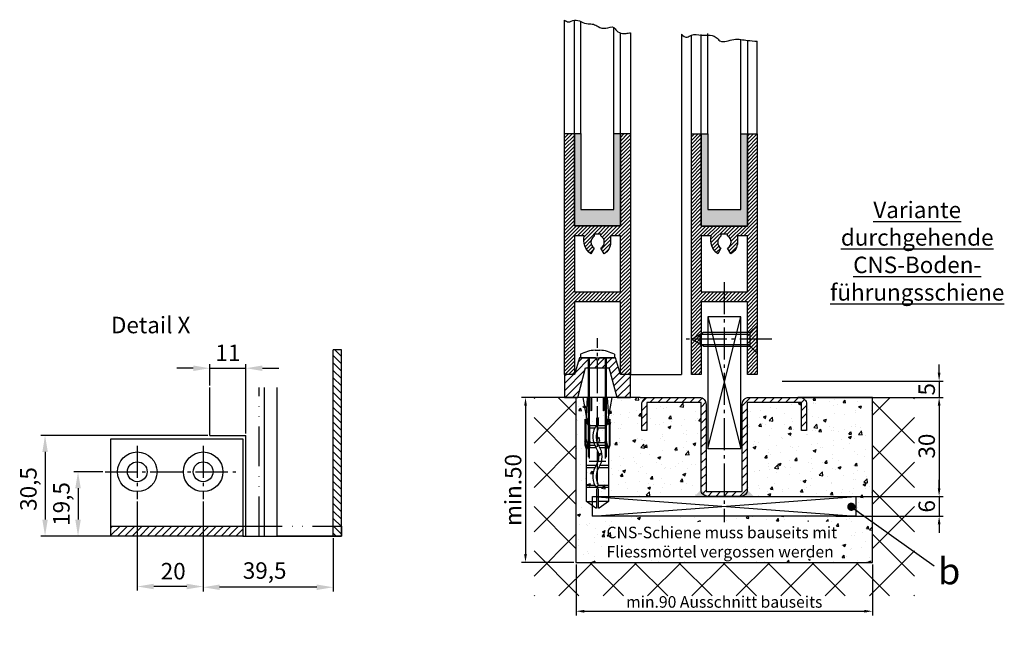
# Model space of a CAD drawing. Units: millimetres. Extents: x -2957 to 5220, y -3003 to 2395.
# Drawn here: x -2957 to -2658, y -3003 to -2818 of the extents above; entities that cross this region are included whole.
import ezdxf

# ---------------------------------------------------------------- set-up
doc = ezdxf.new("R2010")
doc.units = ezdxf.units.MM
doc.linetypes.add('ACAD_ISO12W100', pattern=[21, 12, -3, 0, -3, 0, -3])
doc.linetypes.add('AM_DIN_G_W050', pattern=[13.75, 9.75, -1.5, 1, -1.5])
for name, color, linetype in [('centerline-Mittellinie', 92, 'AM_DIN_G_W050'), ('dimension-Bemassung', 5, 'Continuous'), ('hatching-Schraffur', 5, 'Continuous'), ('helpline-Hilfslinie', 2, 'Continuous'), ('helpline-Hilslinie', 1, 'Continuous'), ('hiddenline-hinterliegendelinie', 6, 'Continuous'), ('outline-Körperkante', 7, 'Continuous'), ('phantom-Verdeckt', 1, 'ACAD_ISO12W100'), ('Schrift_Deutsch', 1, 'Continuous'), ('Text', 5, 'Continuous')]:
    doc.layers.add(name, color=color, linetype=linetype)
doc.layers.get('helpline-Hilfslinie').off()
doc.dimstyles.new('ISO-25', dxfattribs={"dimtxt": 2.5, "dimasz": 2.5, "dimexe": 1.25, "dimexo": 0.625, "dimtad": 1, "dimtxsty": 'Standard', "dimcen": 2.5, "dimadec": 0, "dimazin": 0, "dimtfac": 1, "dimtmove": 0, "dimatfit": 3, "dimfxl": 0, "dimarcsym": 0})
doc.dimstyles.new('ISO-5.0', dxfattribs={"dimtxt": 5, "dimasz": 2.5, "dimexe": 1.25, "dimexo": 0.625, "dimtad": 1, "dimdec": 3, "dimtxsty": 'Standard', "dimcen": 2.5, "dimclrd": 256, "dimclre": 256, "dimadec": 0, "dimazin": 0, "dimtfac": 1, "dimtdec": 3, "dimtmove": 0, "dimatfit": 3, "dimfxl": 0, "dimlwd": -1, "dimlwe": -1, "dimarcsym": 0})

# ---------------------------------------------------------------- blocks, each defined once
blk = doc.blocks.new('*D153')
at = {"layer": 'Defpoints', "color": 0}
for p in [(-1835.14, 3820.86), (-1846.14, 3815.02), (-1835.14, 3800.46)]:
    blk.add_point(p, dxfattribs=at)
at = {"layer": 'dimension-Bemassung', "color": 0, "lineweight": -2}
for p, q in [((-1851.14, 3820.86), (-1856.14, 3820.86)), ((-1846.14, 3815.65), (-1846.14, 3822.11)), ((-1846.14, 3820.86), (-1835.14, 3820.86)), ((-1835.14, 3801.08), (-1835.14, 3822.11)), ((-1830.14, 3820.86), (-1825.14, 3820.86))]:
    blk.add_line(p, q, dxfattribs=at)
at = {"layer": 'dimension-Bemassung', "color": 0}
for points in [[(-1851.14, 3821.69), (-1851.14, 3820.02), (-1846.14, 3820.86)], [(-1830.14, 3821.69), (-1830.14, 3820.02), (-1835.14, 3820.86)]]:
    blk.add_solid(points, dxfattribs=at)
at = {"layer": 'dimension-Bemassung', "color": 0, "insert": (-1840.64, 3824.86), "char_height": 5, "attachment_point": 5}
blk.add_mtext('11', dxfattribs=at)
blk = doc.blocks.new('*D154')
at = {"layer": 'Defpoints', "color": 0}
for p in [(-1846.14, 3800.46), (-1896.14, 3769.96), (-1835.14, 3769.96)]:
    blk.add_point(p, dxfattribs=at)
at = {"layer": 'dimension-Bemassung', "color": 0, "lineweight": -2}
for p, q in [((-1846.76, 3800.46), (-1897.39, 3800.46)), ((-1896.14, 3795.46), (-1896.14, 3774.96)), ((-1835.76, 3769.96), (-1897.39, 3769.96))]:
    blk.add_line(p, q, dxfattribs=at)
at = {"layer": 'dimension-Bemassung', "color": 0}
for points in [[(-1896.97, 3795.46), (-1895.3, 3795.46), (-1896.14, 3800.46)], [(-1896.97, 3774.96), (-1895.3, 3774.96), (-1896.14, 3769.96)]]:
    blk.add_solid(points, dxfattribs=at)
at = {"layer": 'dimension-Bemassung', "color": 0, "insert": (-1900.55, 3784.24), "char_height": 5, "attachment_point": 5, "rotation": 90}
blk.add_mtext('30,5', dxfattribs=at)
blk = doc.blocks.new('*D155')
at = {"layer": 'Defpoints', "color": 0}
for p in [(-1848.14, 3781.1), (-1808.64, 3769.96), (-1848.14, 3754.44)]:
    blk.add_point(p, dxfattribs=at)
at = {"layer": 'dimension-Bemassung', "color": 0, "lineweight": -2}
for p, q in [((-1848.14, 3780.48), (-1848.14, 3753.19)), ((-1808.64, 3769.33), (-1808.64, 3753.19)), ((-1813.64, 3754.44), (-1843.14, 3754.44))]:
    blk.add_line(p, q, dxfattribs=at)
at = {"layer": 'dimension-Bemassung', "color": 0}
for points in [[(-1843.14, 3755.27), (-1843.14, 3753.6), (-1848.14, 3754.44)], [(-1813.64, 3755.27), (-1813.64, 3753.6), (-1808.64, 3754.44)]]:
    blk.add_solid(points, dxfattribs=at)
at = {"layer": 'dimension-Bemassung', "color": 0, "insert": (-1829.47, 3758.85), "char_height": 5, "attachment_point": 5}
blk.add_mtext('39,5', dxfattribs=at)
blk = doc.blocks.new('*D157')
at = {"layer": 'Defpoints', "color": 0}
for p in [(-1877.93, 3789.46), (-1886.13, 3769.96), (-1871.89, 3769.96)]:
    blk.add_point(p, dxfattribs=at)
at = {"layer": 'dimension-Bemassung', "color": 0, "lineweight": -2}
for p, q in [((-1878.55, 3789.46), (-1887.38, 3789.46)), ((-1886.13, 3784.46), (-1886.13, 3774.96)), ((-1872.51, 3769.96), (-1887.38, 3769.96))]:
    blk.add_line(p, q, dxfattribs=at)
at = {"layer": 'dimension-Bemassung', "color": 0}
for points in [[(-1886.96, 3784.46), (-1885.29, 3784.46), (-1886.13, 3789.46)], [(-1886.96, 3774.96), (-1885.29, 3774.96), (-1886.13, 3769.96)]]:
    blk.add_solid(points, dxfattribs=at)
at = {"layer": 'dimension-Bemassung', "color": 0, "insert": (-1890.54, 3779.69), "char_height": 5, "attachment_point": 5, "rotation": 90}
blk.add_mtext('19,5', dxfattribs=at)
blk = doc.blocks.new('*D156')
at = {"layer": 'Defpoints', "color": 0}
for p in [(-1868.14, 3781.1), (-1848.14, 3781.1), (-1868.14, 3754.66)]:
    blk.add_point(p, dxfattribs=at)
at = {"layer": 'dimension-Bemassung', "color": 0, "lineweight": -2}
for p, q in [((-1868.14, 3780.48), (-1868.14, 3753.41)), ((-1848.14, 3780.48), (-1848.14, 3753.41)), ((-1853.14, 3754.66), (-1863.14, 3754.66))]:
    blk.add_line(p, q, dxfattribs=at)
at = {"layer": 'dimension-Bemassung', "color": 0}
for points in [[(-1863.14, 3755.5), (-1863.14, 3753.83), (-1868.14, 3754.66)], [(-1853.14, 3755.5), (-1853.14, 3753.83), (-1848.14, 3754.66)]]:
    blk.add_solid(points, dxfattribs=at)
at = {"layer": 'dimension-Bemassung', "color": 0, "insert": (-1857.23, 3758.66), "char_height": 5, "attachment_point": 5}
blk.add_mtext('20', dxfattribs=at)
blk = doc.blocks.new('313866_Bodensockel_LR12')
at = {"layer": 'hatching-Schraffur'}
h = blk.add_hatch(dxfattribs=at)
h.set_pattern_fill('ANSI31', color=256, scale=0.5, style=0)
h.set_pattern_definition([(45, (-3245.229, -465.0077), (-1.122532, 1.122532), [])])
edge = h.paths.add_edge_path()
edge.add_line((6.02, 0.03), (3.59, 9.02))
edge.add_line((6.02, 0.01), (10.02, 0.01))
edge.add_line((10.02, 0.01), (10.02, 7.01))
edge.add_line((10.02, 7.01), (7.02, 7.01))
edge.add_line((7.02, 7.01), (5.51, 12.01))
edge.add_line((5.51, 12.01), (0.6, 12.01))
edge.add_line((0.6, 12.01), (0.02, 11.22))
edge.add_line((0.02, 11.22), (-0.6, 12.01))
edge.add_line((-0.6, 12.01), (-5.47, 12.01))
edge.add_line((-5.47, 12.01), (-6.98, 7.01))
edge.add_line((-6.98, 7.01), (-9.98, 7.01))
edge.add_line((-9.98, 7.01), (-9.98, 0.01))
edge.add_line((-9.98, 0.01), (-5.98, 0.01))
edge.add_line((-5.98, 0.01), (-3.57, 9.01))
edge.add_line((-3.57, 9.01), (3.59, 9.01))
at = {"layer": 'outline-Körperkante'}
for points in [[(6.02, 0.01), (10.02, 0.01), (10.02, 7.01), (7.02, 7.01), (5.51, 12.01), (0.6, 12.01), (0.02, 11.22), (-0.6, 12.01), (-5.47, 12.01), (-6.98, 7.01), (-9.98, 7.01), (-9.98, 0.01), (-5.98, 0.01), (-3.57, 9.01), (3.59, 9.01)], [(6.02, 0.03), (3.59, 9.02)]]:
    blk.add_lwpolyline(points, dxfattribs=at)
blk = doc.blocks.new('325454_LR12_Türschuhprofil_')
at = {"layer": 'hatching-Schraffur'}
h = blk.add_hatch(dxfattribs=at)
h.set_pattern_fill('ANSI31', color=256, scale=0.25, style=0)
h.set_pattern_definition([(45, (-0.068, 0), (-0.561266, 0.561266), [])])
h.paths.add_polyline_path([(10, 73), (7, 73), (7, 45), (-7, 45), (-7, 73), (-10, 73), (-10, 0), (-7, 0), (-7, 22), (7, 22), (7, 0), (10, 0)])
h.paths.add_polyline_path([(2, 36.536), (1, 38.268, 0.57986), (1, 42), (1, 42.5), (-1, 42.5), (-1, 41.903, 0.551142), (-1, 38.268), (-2, 36.536, -0.295262), (-4, 42), (-7, 42), (-7, 25), (7, 25), (7, 42), (4, 42), (4, 40, -0.267946)], flags=16)
at = {"layer": 'outline-Körperkante'}
blk.add_lwpolyline([(-7, 73), (-7, 45), (7, 45), (7, 73), (10, 73), (10, 0), (7, 0), (7, 22), (-7, 22), (-7, 0), (-10, 0), (-10, 73)], close=True, dxfattribs=at)
blk.add_lwpolyline([(4, 42), (4, 40, -0.267946), (2, 36.536), (1, 38.268, 0.57986), (1, 42), (1, 42.5), (-1, 42.5), (-1, 41.903, 0.551142), (-1, 38.268), (-2, 36.536, -0.295262), (-4, 42), (-7, 42), (-7, 25), (7, 25), (7, 42)], format="xyb", close=True, dxfattribs=at)
blk = doc.blocks.new('SR_LR12_Silikonfüllung_H_Profil_10')
at = {"layer": 'hatching-Schraffur'}
blk.add_hatch(color=256, dxfattribs=at).paths.add_polyline_path([(7, 0), (7, 28), (5, 28), (5, 5), (-5, 5), (-5, 28), (-7, 28), (-7, 0)])
at = {"layer": 'outline-Körperkante'}
for p, q in [((-10, 28), (-9.93, 28)), ((-7, 28), (-5, 28)), ((-7, 0), (-7, 28)), ((-5, 28), (-5, 5)), ((5, 5), (5, 28)), ((5, 28), (7, 28)), ((7, 28), (7, 0)), ((-5, 5), (5, 5)), ((7, 0), (-7, 0))]:
    blk.add_line(p, q, dxfattribs=at)
blk = doc.blocks.new('Bodenfuehrung_kpl_DG')
at = {"layer": 'hatching-Schraffur'}
h = blk.add_hatch(dxfattribs=at)
h.set_pattern_fill('LINE', color=256, scale=0.54, angle=45, style=0)
h.set_pattern_definition([(45, (-968.0653, 779.624), (-1.2123346, 1.2123346), [])])
h.paths.add_polyline_path([(5.5, -28.5), (-0.11, -28.5), (-0.11, -30), (5, -30, 0.414214), (7, -28), (7, -1.5), (23.5, -1.5), (23.5, -10), (25, -10), (25, -2, 0.414214), (23, 0), (7.5, 0, 0.414214), (5.5, -2)])
h.paths.add_polyline_path([(-7, -28, 0.414214), (-5, -30), (-0.11, -30), (-0.11, -28.5), (-5.5, -28.5), (-5.5, -2, 0.414214), (-7.5, 0), (-23, 0, 0.414214), (-25, -2), (-25, -10), (-23.5, -10), (-23.5, -1.5), (-7, -1.5)])
at = {"layer": 'centerline-Mittellinie'}
blk.add_line((0, 35.01), (0, -37.85), dxfattribs=at)
at = {"layer": 'helpline-Hilslinie'}
for p, q in [((-5, 24.5), (5, -15.5)), ((-5, -15.5), (5, 24.5)), ((-40, -30), (40, -36)), ((-40, -36), (40, -30))]:
    blk.add_line(p, q, dxfattribs=at)
at = {"layer": 'outline-Körperkante'}
for points in [[(-5, -15.5), (5, -15.5), (5, 24.5), (-5, 24.5)], [(-40, -30), (40, -30), (40, -36), (-40, -36)]]:
    blk.add_lwpolyline(points, close=True, dxfattribs=at)
blk.add_lwpolyline([(23.5, -10), (23.5, -1.5), (7, -1.5), (7, -28, -0.414214), (5, -30), (-5, -30, -0.414214), (-7, -28), (-7, -1.5), (-23.5, -1.5), (-23.5, -10), (-25, -10), (-25, -2, -0.414214), (-23, 0), (-7.5, 0, -0.414214), (-5.5, -2), (-5.5, -28.5), (5.5, -28.5), (5.5, -2, -0.414214), (7.5, 0), (23, 0, -0.414214), (25, -2), (25, -10)], format="xyb", close=True, dxfattribs=at)
for points in [[(-5, -30), (-9, -30), (-7, -28)], [(5, -30), (9, -30), (7, -28)]]:
    blk.add_solid(points, dxfattribs=at)
blk = doc.blocks.new('*D162')
at = {"layer": 'Defpoints', "color": 0}
for p in [(620.67, -18.54), (710.67, -18.54), (710.67, -33.36)]:
    blk.add_point(p, dxfattribs=at)
at = {"layer": 'Schrift_Deutsch', "color": 0, "lineweight": -2}
for p, q in [((620.67, -19.16), (620.67, -34.61)), ((710.67, -19.16), (710.67, -34.61)), ((623.17, -33.36), (708.17, -33.36))]:
    blk.add_line(p, q, dxfattribs=at)
at = {"layer": 'Schrift_Deutsch', "color": 0}
for points in [[(623.17, -32.95), (623.17, -33.78), (620.67, -33.36)], [(708.17, -32.95), (708.17, -33.78), (710.67, -33.36)]]:
    blk.add_solid(points, dxfattribs=at)
at = {"layer": 'Schrift_Deutsch', "color": 0, "insert": (665.67, -30.99), "char_height": 3.5, "attachment_point": 5}
blk.add_mtext('min.90 Ausschnitt bauseits', dxfattribs=at)
blk = doc.blocks.new('*D163')
at = {"layer": 'Defpoints', "color": 0}
for p in [(620.67, 31.46), (605.34, -18.54), (620.67, -18.54)]:
    blk.add_point(p, dxfattribs=at)
at = {"layer": 'dimension-Bemassung'}
for p, q in [((620.04, 31.46), (604.09, 31.46)), ((605.34, 28.96), (605.34, -16.04)), ((620.04, -18.54), (604.09, -18.54))]:
    blk.add_line(p, q, dxfattribs=at)
for points in [[(604.93, 28.96), (605.76, 28.96), (605.34, 31.46)], [(604.93, -16.04), (605.76, -16.04), (605.34, -18.54)]]:
    blk.add_solid(points, dxfattribs=at)
at = {"layer": 'dimension-Bemassung', "color": 0, "insert": (602.22, 3.41), "char_height": 5, "attachment_point": 5, "rotation": 90}
blk.add_mtext('min.50', dxfattribs=at)
blk = doc.blocks.new('*D164')
at = {"layer": 'Defpoints', "color": 0}
for p in [(682.1, 31.46), (705.67, 1.46), (730.91, 1.46)]:
    blk.add_point(p, dxfattribs=at)
at = {"layer": 'dimension-Bemassung'}
for p, q in [((682.72, 31.46), (732.16, 31.46)), ((730.91, 28.96), (730.91, 3.96)), ((706.29, 1.46), (732.16, 1.46))]:
    blk.add_line(p, q, dxfattribs=at)
for points in [[(730.5, 28.96), (731.33, 28.96), (730.91, 31.46)], [(730.5, 3.96), (731.33, 3.96), (730.91, 1.46)]]:
    blk.add_solid(points, dxfattribs=at)
at = {"layer": 'dimension-Bemassung', "color": 0, "insert": (727.79, 16.72), "char_height": 5, "attachment_point": 5, "rotation": 90}
blk.add_mtext('30', dxfattribs=at)
blk = doc.blocks.new('*D165')
at = {"layer": 'Defpoints', "color": 0}
for p in [(682.67, 36.46), (688.67, 31.46), (730.91, 31.46)]:
    blk.add_point(p, dxfattribs=at)
at = {"layer": 'dimension-Bemassung'}
for p, q in [((730.91, 38.96), (730.91, 41.46)), ((683.29, 36.46), (732.16, 36.46)), ((730.91, 36.46), (730.91, 31.46)), ((689.29, 31.46), (732.16, 31.46)), ((730.91, 28.96), (730.91, 26.46))]:
    blk.add_line(p, q, dxfattribs=at)
for points in [[(730.5, 38.96), (731.33, 38.96), (730.91, 36.46)], [(730.5, 28.96), (731.33, 28.96), (730.91, 31.46)]]:
    blk.add_solid(points, dxfattribs=at)
at = {"layer": 'dimension-Bemassung', "color": 0, "insert": (727.79, 33.96), "char_height": 5, "attachment_point": 5, "rotation": 90}
blk.add_mtext('5', dxfattribs=at)
blk = doc.blocks.new('_Dot')
at = {"color": 0, "linetype": 'ByBlock', "lineweight": -2}
blk.add_line((-0.5, 0), (-1, 0), dxfattribs=at)
at = {"color": 0, "linetype": 'ByBlock', "const_width": 0.5}
blk.add_lwpolyline([(-0.25, 0, 1), (0.25, 0, 1)], format="xyb", close=True, dxfattribs=at)
blk = doc.blocks.new('*D166')
at = {"layer": 'Defpoints', "color": 0}
for p in [(698.96, 1.46), (698.96, -4.54), (730.91, -4.54)]:
    blk.add_point(p, dxfattribs=at)
at = {"layer": 'dimension-Bemassung'}
for p, q in [((730.91, 3.96), (730.91, 6.46)), ((699.58, 1.46), (732.16, 1.46)), ((730.91, 1.46), (730.91, -4.54)), ((699.58, -4.54), (732.16, -4.54)), ((730.91, -7.04), (730.91, -9.54))]:
    blk.add_line(p, q, dxfattribs=at)
for points in [[(730.5, 3.96), (731.33, 3.96), (730.91, 1.46)], [(730.5, -7.04), (731.33, -7.04), (730.91, -4.54)]]:
    blk.add_solid(points, dxfattribs=at)
at = {"layer": 'dimension-Bemassung', "color": 0, "insert": (727.79, -1.54), "char_height": 5, "attachment_point": 5, "rotation": 90}
blk.add_mtext('6', dxfattribs=at)
blk = doc.blocks.new('Senkschraube_4_20')
at = {"layer": 'centerline-Mittellinie', "color": 4}
blk.add_polyline3d([(0, 6.58, 0), (0, -20.9, 0)], dxfattribs=at)
at = {"layer": 'hiddenline-hinterliegendelinie'}
for p, q in [((-0.33, 2.1), (-4.2, 2.1)), ((-2.1, 0), (-4.2, 2.1)), ((-2.1, -14.2), (-2.1, 0)), ((2.1, 0), (-2.1, 0)), ((-1.55, -15.17), (-1.55, 0)), ((-0.33, 1.98), (-0.33, 2.1)), ((0.33, 1.98), (-0.33, 1.98)), ((4.2, 2.1), (0.33, 2.1)), ((0.33, 1.98), (0.33, 2.1)), ((1.55, -15.17), (1.55, 0)), ((2.1, 0), (4.2, 2.1)), ((2.1, -14.2), (2.1, 0)), ((0, -17.9), (-2.1, -14.2)), ((2.1, -14.2), (0, -17.9)), ((1.55, -15.17), (-1.55, -15.17))]:
    blk.add_line(p, q, dxfattribs=at)
blk = doc.blocks.new('Verschr_Festfl_fuehrung_LR12')
at = {"layer": 'centerline-Mittellinie'}
blk.add_line((-38.19, 0), (5.98, 0), dxfattribs=at)
at = {"layer": 'hiddenline-hinterliegendelinie'}
for p, q in [((-45.6, 0.5), (-43.58, 3.36)), ((-43.58, 3.36), (-29.81, 3.36)), ((-43.58, 3.36), (-43.58, 0.34)), ((-39.35, -3.36), (-39.35, 3.36)), ((-38.68, 0.76), (-38.68, 3.36)), ((-33.3, 0.79), (-33.3, 3.36)), ((-32.63, 0.39), (-32.63, 3.36)), ((-29.81, 3.36), (-27.64, 3.36)), ((-27.64, 3.36), (-26.44, 3.77)), ((-27.4, 3.23), (-27.64, 3.36)), ((-26.39, 3.57), (-27.4, 3.23)), ((-27.4, 3.23), (-24.12, 2.57)), ((-27.12, 2.89), (-27.4, 3.23)), ((-27.25, 0.4), (-27.25, 3.05)), ((-26.44, 3.77), (-26.39, 3.77)), ((-26.44, 3.77), (-26.39, 3.57)), ((-26.39, 3.77), (-18.56, 3.77)), ((-18.56, 3.57), (-26.39, 3.57)), ((-21.1, 2.57), (-18.72, 3.57)), ((-18.56, 3.57), (-21.1, 2.48)), ((-20.4, 2.35), (-18.05, 3.36)), ((-18.56, 3.77), (-18.56, 3.57)), ((-18.05, 3.36), (-17.69, 3.36)), ((-17.69, 3.36), (-12, 4.37)), ((-17.69, 3.36), (-12, 2.98)), ((1.08, 5.15), (0, 5.15)), ((0, 5.15), (0, -5.15)), ((-45.6, 0.34), (-45.6, 0.5)), ((-39.96, 0.34), (-45.6, 0.34)), ((-31.33, 2.5), (-31.33, -2.5)), ((-30.48, 2.42), (0, 2.42)), ((-30.09, 2.75), (0, 2.75)), ((-27.12, 2.89), (-27.12, 2.35)), ((-24.12, 2.48), (-27.12, 2.89)), ((-27.12, 2.35), (-20.4, 2.35)), ((-26.58, 0.8), (-26.58, 2.35)), ((-25.73, 2.4), (-25.27, 2.4)), ((-25.73, 1.94), (-25.27, 2.4)), ((-25.73, -2.4), (-25.73, 2.4)), ((-24.12, 2.57), (-24.12, 2.48)), ((-24.12, 2.57), (-21.1, 2.57)), ((-21.1, 2.48), (-24.12, 2.48)), ((-21.21, 2.35), (-21.21, 0.76)), ((-21.1, 2.57), (-21.1, 2.48)), ((-20.54, 2.35), (-20.54, 0.31)), ((-18.43, 0.34), (-20.4, 0.34)), ((-12, 2), (-15.9, 2)), ((-15.9, 1.74), (-12, 1.74)), ((2.21, -0.71), (2.21, 0.71)), ((2.21, 0.71), (2.34, 0.71)), ((-45.6, -0.34), (-39.96, -0.34)), ((-45.6, -0.5), (-45.6, -0.34)), ((-43.58, -3.36), (-45.6, -0.5)), ((-43.58, -3.36), (-43.58, -0.34)), ((-38.68, -3.36), (-38.68, -0.15)), ((-33.3, -3.36), (-33.3, -0.37)), ((-32.63, -3.36), (-32.63, -0.78)), ((-30.48, -2.42), (0, -2.42)), ((-30.09, -2.75), (0, -2.75)), ((-27.4, -3.23), (-24.12, -2.57)), ((-27.12, -2.89), (-27.4, -3.23)), ((-27.25, -3.05), (-27.25, -0.77)), ((-27.12, -2.35), (-27.12, -2.89)), ((-20.4, -2.35), (-27.12, -2.35)), ((-27.12, -2.89), (-24.12, -2.48)), ((-26.58, -2.35), (-26.58, -0.37)), ((-25.73, -1.94), (-25.27, -2.4)), ((-25.73, -2.4), (-25.27, -2.4)), ((-24.12, -2.48), (-21.1, -2.48)), ((-24.12, -2.57), (-24.12, -2.48)), ((-24.12, -2.57), (-21.1, -2.57)), ((-21.21, -0.14), (-21.21, -2.35)), ((-21.1, -2.48), (-18.56, -3.57)), ((-21.1, -2.57), (-21.1, -2.48)), ((-21.1, -2.57), (-18.72, -3.57)), ((-20.54, -0.31), (-20.54, -2.35)), ((-20.4, -0.34), (-18.43, -0.34)), ((-18.05, -3.36), (-20.4, -2.35)), ((-12, -2.98), (-17.69, -3.36)), ((-12, -1.74), (-15.9, -1.74)), ((-15.9, -2), (-12, -2)), ((2.21, -0.71), (2.34, -0.71)), ((-29.81, -3.36), (-43.58, -3.36)), ((-27.64, -3.36), (-29.81, -3.36)), ((-27.64, -3.36), (-29.81, -3.36)), ((-27.4, -3.23), (-27.64, -3.36)), ((-26.44, -3.77), (-27.64, -3.36)), ((-26.39, -3.57), (-27.4, -3.23)), ((-26.44, -3.77), (-26.39, -3.57)), ((-26.39, -3.77), (-26.44, -3.77)), ((-18.56, -3.57), (-26.39, -3.57)), ((-18.56, -3.77), (-26.39, -3.77)), ((-18.56, -3.57), (-18.56, -3.77)), ((-18.05, -3.36), (-17.69, -3.36)), ((-12, -4.37), (-17.69, -3.36)), ((1.08, -5.15), (0, -5.15))]:
    blk.add_line(p, q, dxfattribs=at)
for centre, radius, start, end in [((-8.64, 0), 11, 3.7008, 27.9163), ((-39.96, 0), 0.336, 269.9999, 89.9999), ((-38.46, 0.31), 0.504, 117.8477, 297.8477), ((-35.96, -4.42), 5.85, 55.7868, 117.8477), ((-35.96, -4.42), 4.84, 55.7868, 117.8477), ((-29.95, 4.42), 4.84, 235.7868, 304.2131), ((-23.93, -4.42), 5.85, 62.2437, 124.2131), ((-23.93, -4.42), 4.84, 62.2437, 124.2131), ((-21.44, 0.31), 0.504, 242.2437, 62.2437), ((-20.4, 0), 0.336, 89.9999, 269.9999), ((-18.43, 0), 0.336, 269.9999, 89.9999), ((-15.9, 1.87), 0.134, 89.9999, 269.9999), ((-29.95, 4.42), 5.85, 235.7868, 304.2131), ((-15.9, -1.87), 0.134, 89.9999, 269.9999), ((-8.64, 0), 11, 332.0837, 356.2992)]:
    blk.add_arc(centre, radius, start, end, dxfattribs=at)
blk = doc.blocks.new('Detail_AR_Bodenführung_Aufriss_LR12')
at = {"layer": 'centerline-Mittellinie'}
for p, q in [((-62, 27.39), (-62, 11.148)), ((-42, 27.39), (-42, 11.148)), ((-71.792, 19.5), (-31.437, 19.5))]:
    blk.add_line(p, q, dxfattribs=at)
at = {"layer": 'hatching-Schraffur'}
for p, q in [((0, 52.248), (-2.5, 54.748)), ((0, 54.493), (-2.012, 56.505)), ((0, 50.003), (-2.5, 52.503)), ((0, 47.758), (-2.5, 50.258)), ((0, 45.513), (-2.5, 48.013)), ((0, 43.268), (-2.5, 45.768)), ((0, 41.023), (-2.5, 43.523)), ((0, 38.778), (-2.5, 41.278)), ((0, 36.533), (-2.5, 39.033)), ((0, 34.288), (-2.5, 36.788)), ((0, 32.043), (-2.5, 34.543)), ((0, 29.798), (-2.5, 32.298)), ((0, 27.553), (-2.5, 30.053)), ((0, 25.308), (-2.5, 27.808)), ((0, 23.063), (-2.5, 25.563)), ((0, 20.818), (-2.5, 23.318)), ((0, 18.572), (-2.5, 21.072)), ((0, 16.327), (-2.5, 18.827)), ((0, 14.082), (-2.5, 16.582)), ((0, 11.837), (-2.5, 14.337)), ((0, 9.592), (-2.5, 12.092)), ((0, 7.347), (-2.5, 9.847)), ((0, 5.102), (-2.5, 7.602)), ((-70, 0.243), (-67.243, 3)), ((-70, 2.488), (-69.488, 3)), ((-67.998, 0), (-64.998, 3)), ((-65.753, 0), (-62.753, 3)), ((-63.508, 0), (-60.508, 3)), ((-61.263, 0), (-58.263, 3)), ((-59.018, 0), (-56.018, 3)), ((-56.772, 0), (-53.772, 3)), ((-54.527, 0), (-51.527, 3)), ((-52.282, 0), (-49.282, 3)), ((-50.037, 0), (-47.037, 3)), ((-47.792, 0), (-44.792, 3)), ((-45.547, 0), (-42.547, 3)), ((-43.302, 0), (-40.302, 3)), ((-41.057, 0), (-38.057, 3)), ((-38.812, 0), (-35.812, 3)), ((-36.567, 0), (-33.567, 3)), ((-34.322, 0), (-31.322, 3)), ((-0.143, 3), (-2.5, 5.357)), ((-2.388, 3), (-2.5, 3.112)), ((0, 0.612), (-2.388, 3)), ((0, 2.857), (-0.143, 3)), ((-32.077, 0), (-30, 2.077)), ((-1.633, 0), (-2.5, 0.867))]:
    blk.add_line(p, q, dxfattribs=at)
at = {"layer": 'outline-Körperkante'}
for p, q in [((-2.5, 0), (-2.5, 56.505)), ((0, 56.505), (-2.5, 56.505)), ((0, 0), (0, 56.505)), ((-40, 30.5), (-40, 45.064)), ((-23.5, 45.064), (-23.5, 0)), ((-19.5, 0), (-19.5, 45.064)), ((-40, 30.5), (-29, 30.5)), ((-29, 0), (-29, 30.5)), ((-70, 29.5), (-30, 29.5)), ((-70, 0), (-70, 29.5)), ((-62, 29.5), (-42, 29.5)), ((-30, 29.5), (-30, 0)), ((-70, 0), (-70, 19.5)), ((-70, 3), (-30, 3)), ((-30, 0), (-70, 0)), ((-29, 0), (0, 0)), ((0, 0), (-19.5, 0)), ((0, 0), (-2.5, 0))]:
    blk.add_line(p, q, dxfattribs=at)
for centre, radius in [((-62, 19.5), 6), ((-42, 19.5), 6), ((-62, 19.5), 3), ((-42, 19.5), 3)]:
    blk.add_circle(centre, radius, dxfattribs=at)
at = {"layer": 'phantom-Verdeckt'}
for p, q in [((-25, 0), (-25, 45.064)), ((-30, 3), (0, 3)), ((0, 3), (0, 0)), ((-30, 0), (-29, 0))]:
    blk.add_line(p, q, dxfattribs=at)
at = {"layer": 'Text', "insert": (-70.006, 66.503), "char_height": 5, "width": 49.54689, "attachment_point": 1}
blk.add_mtext('{\\fArial|b0|i0|c0|p34;Detail X}', dxfattribs=at)
at = {"layer": 'dimension-Bemassung'}
for base, p1, p2, picture, middle in [((-29, 50.902), (-40, 45.064), (-29, 30.5), '*D153', (-34.5, 50.902)), ((-62, -15.292), (-42, 11.148), (-62, 11.148), '*D156', (-51.093, -15.292)), ((-42, -15.52), (-2.5, 0), (-42, 11.148), '*D155', (-23.335, -15.52))]:
    dim = blk.add_linear_dim(base=base, p1=p1, p2=p2, dimstyle='ISO-25', dxfattribs=at)
    dim.commit()
    dim.dimension.update_dxf_attribs({"geometry": picture, "text_midpoint": middle, "dimtype": 128, "insert": (1806.137, -3769.956)})
for base, p1, p2, picture, middle in [((-90, 0), (-40, 30.5), (-29, 0), '*D154', (-90, 14.279)), ((-79.989, 0), (-71.792, 19.5), (-65.753, 0), '*D157', (-79.989, 9.73))]:
    dim = blk.add_linear_dim(base=base, p1=p1, p2=p2, angle=90, dimstyle='ISO-25', dxfattribs=at)
    dim.commit()
    dim.dimension.update_dxf_attribs({"geometry": picture, "text_midpoint": middle, "dimtype": 128, "insert": (1806.137, -3769.956)})
blk = doc.blocks.new('Bodenführungsausnahme_DB')
at = {"layer": 'hatching-Schraffur'}
h = blk.add_hatch(dxfattribs=at)
h.set_pattern_fill('AR-CONC', color=256, scale=0.05, style=0)
h.set_pattern_definition([(50, (-1419.586, -245.599), (9.109233, -0.796954), [0.9525, -10.4775]), (355, (-1419.586, -245.599), (-1.76214, 9.55283), [0.762, -8.382]), (100.451, (-1418.827, -245.665), (7.347125, 8.755834), [0.8095, -8.9045]), (46.1842, (-1419.586, -243.059), (13.55395, -2.10212), [1.42875, -15.71625]), (96.6356, (-1418.457, -243.234), (11.87021, 12.37128), [1.21425, -13.35675]), (351.184, (-1419.586, -243.059), (11.87023, 12.37126), [1.143, -12.573]), (21, (-1418.316, -243.694), (7.580744, -5.113276), [0.9525, -10.4775]), (326, (-1418.316, -243.694), (3.0901, 9.2094), [0.762, -8.382]), (71.4514, (-1417.684, -244.12), (10.670825, 4.096143), [0.8095, -8.9045]), (37.5, (-1419.586, -245.599), (0.15443, 4.227752), [0, -8.2804, 0, -8.509, 0, -8.41375]), (7.5, (-1419.586, -245.599), (3.340983, 5.009029), [0, -4.8514, 0, -8.0899, 0, -3.20675]), (327.5, (-1422.4182, -245.599), (6.77953, -0.286437), [0, -3.175, 0, -9.906, 0, -13.1445]), (317.5, (-1423.688, -245.599), (7.40646, 1.271325), [0, -4.1275, 0, -6.5786, 0, -9.3345])])
h.paths.add_polyline_path([(45, 0), (23, 0, -0.41421356), (25, -2), (25, -10), (23.5, -10), (23.5, -1.5), (7, -1.5), (7, -28, -0.41421356), (5, -30), (40, -30), (40, -36), (0, -36), (0, -37.6262), (33.1446, -37.6262), (33.1446, -49.0202), (-33.0876, -49.0202), (-33.0876, -37.6262), (0, -37.6262), (0, -36), (-40, -36), (-40, -30), (-5, -30, -0.41421356), (-7, -28), (-7, -1.5), (-23.5, -1.5), (-23.5, -10), (-25, -10), (-25, -2, -0.41421356), (-23, 0), (-25.5, 0), (-45, 0), (-45, -50), (45, -50)])
h.paths.add_polyline_path([(-27.7541, -37.5337), (29.4559, -37.5337), (29.4559, -49.9091), (-27.7541, -49.9091)], flags=25)
h = blk.add_hatch(dxfattribs=at)
h.set_pattern_fill('ANSI37', color=256, scale=3, style=0)
h.set_pattern_definition([(45, (-210.871, -59.486), (-6.7352, 6.7352), []), (135, (-210.871, -59.486), (-6.7352, -6.7352), [])])
h.paths.add_polyline_path([(-45, 0), (-45, -50), (45, -50), (45, 0), (57.7398, 0), (57.7398, -60.169), (-57.7398, -60.169), (-57.7398, 0)])
at = {"layer": 'dimension-Bemassung'}
blk.add_line((38.5869, -33.1463), (63.6971, -51.0267), dxfattribs=at)
at = {"layer": 'outline-Körperkante'}
for p, q in [((-45, 0), (-57.7398, 0)), ((-25.5, 0), (-45, 0)), ((-45, 0), (-45, -50)), ((-25.5, 0), (-23, 0)), ((45, 0), (22.3192, 0)), ((45, 0), (22.3192, 0)), ((45, 0), (57.7398, 0)), ((45, -50), (45, 0)), ((-45, -50), (45, -50))]:
    blk.add_line(p, q, dxfattribs=at)
at = {"layer": 'dimension-Bemassung', "xscale": 2.499999999999957, "yscale": 2.5, "zscale": 2.5, "rotation": 144.5298268140383}
blk.add_blockref('_Dot', (38.5869, -33.1463), dxfattribs=at)
at = {"layer": 'dimension-Bemassung', "insert": (64.9473, -48.6702), "char_height": 8, "attachment_point": 1}
blk.add_mtext('{\\fArial|b0|i0|c0|p34;b}', dxfattribs=at)
at = {"layer": 'Schrift_Deutsch', "insert": (-35.7251, -39.1904), "char_height": 3.5, "attachment_point": 1}
blk.add_mtext('{\\fArial|b0|i0|c0|p34;CNS-Schiene muss bauseits mit \\PFliessmörtel vergossen werden}', dxfattribs=at)
at = {"layer": 'dimension-Bemassung'}
for base, p1, p2, picture, middle in [((65.2488, 0), (17, 5), (23, 0), '*D165', (65.2488, 2.5)), ((65.2488, -30), (16.432, 0), (40, -30), '*D164', (65.2488, -14.7408)), ((65.2488, -36), (33.2923, -30), (33.2923, -36), '*D166', (65.2488, -33))]:
    dim = blk.add_linear_dim(base=base, p1=p1, p2=p2, angle=90, dimstyle='ISO-5.0', dxfattribs=at)
    dim.commit()
    dim.dimension.update_dxf_attribs({"geometry": picture, "text_midpoint": middle, "dimtype": 128, "insert": (-665.6653, -31.4647)})
dim = blk.add_linear_dim(base=(-60.322, -50), p1=(-45, 0), p2=(-45, -50), angle=90, text='min.50', dimstyle='ISO-5.0', dxfattribs=at)
dim.commit()
dim.dimension.update_dxf_attribs({"geometry": '*D163', "text_midpoint": (-60.322, -28.059), "dimtype": 128, "insert": (-665.6653, -31.4647)})
at = {"layer": 'Schrift_Deutsch'}
dim = blk.add_linear_dim(base=(45, -64.8282), p1=(-45, -50), p2=(45, -50), text='min.90 Ausschnitt bauseits', dimstyle='ISO-25', override={"dimtxt": 3.5}, dxfattribs=at)
dim.commit()
dim.dimension.update_dxf_attribs({"geometry": '*D162', "text_midpoint": (0, -64.8282), "dimtype": 128, "insert": (-665.6653, -31.4647)})
blk = doc.blocks.new('Detail_Bodenführung_DG_MF_LR12')
at = {"layer": 'outline-Körperkante'}
for p, q in [((-3.48, 111.76), (-3.48, 114.43)), ((-0.48, 80), (-0.48, 114.43)), ((1.52, 80), (1.52, 113.98)), ((-3.48, 80), (-3.48, 111.76)), ((11.52, 80), (11.52, 112.2)), ((13.52, 80), (13.52, 110.42)), ((16.52, 110.6), (16.52, 80)), ((32.02, 110.16), (32.02, 7)), ((35.02, 79.99), (35.02, 109.89)), ((38.02, 79.99), (38.02, 110.07)), ((40.02, 79.99), (40.02, 110.33)), ((50.02, 79.99), (50.02, 108.55)), ((52.02, 108.29), (52.02, 79.99)), ((55.02, 79.99), (55.02, 108.02)), ((16.52, 7), (30.02, 7)), ((30.02, 7), (32.02, 7))]:
    blk.add_line(p, q, dxfattribs=at)
for points in [[(-3.48, 114.43), (-2.33, 113.88), (-0.48, 114.43), (1.52, 113.98), (3.71, 113.29), (5.28, 113.17), (6.73, 112.46), (9.01, 111.97), (11.52, 112.2), (12.34, 111.26), (14.16, 110.42), (15.23, 110.42), (16.52, 110.6)], [(32.02, 110.16), (33.75, 109.25), (35.02, 109.89), (38.02, 109.89), (40.02, 109.89), (42.53, 109.18), (43.71, 108.14), (47.9, 108.59), (50.02, 108.55), (52.02, 108.29), (55.02, 108.02)]]:
    blk.add_spline(points, degree=3, dxfattribs=at)
at = {"layer": 'dimension-Bemassung'}
blk.add_blockref('SR_LR12_Silikonfüllung_H_Profil_10', (45.02, 51.99), dxfattribs=at)
at = {"layer": 'helpline-Hilfslinie'}
for name, p in [('325454_LR12_Türschuhprofil_', (6.52, 7)), ('SR_LR12_Silikonfüllung_H_Profil_10', (6.52, 52)), ('325454_LR12_Türschuhprofil_', (45.02, 6.99)), ('Bodenfuehrung_kpl_DG', (45, -0.01)), ('313866_Bodensockel_LR12', (6.5, -0.01)), ('Bodenführungsausnahme_DB', (45, -0.01))]:
    blk.add_blockref(name, p, dxfattribs=at)
for name, p, rotation in [('Senkschraube_4_20', (52.92, 17.65), 270), ('Verschr_Festfl_fuehrung_LR12', (6.52, 12), 90)]:
    blk.add_blockref(name, p, dxfattribs=dict(at, rotation=rotation))
at = {"layer": 'Schrift_Deutsch', "insert": (103.59, 44.37), "char_height": 5, "attachment_point": 5}
blk.add_mtext('{\\fArial|b0|i0|c0|p34;\\LVariante \\Pdurchgehende\\PCNS-Boden-\\Pführungsschiene}', dxfattribs=at)

msp = doc.modelspace()

# ---------------------------------------------------------------- block references
at = {"layer": 'dimension-Bemassung'}
msp.add_blockref('Detail_Bodenführung_DG_MF_LR12', (-2788.3, -2932.17), dxfattribs=at)
at = {"layer": 'outline-Körperkante'}
msp.add_blockref('Detail_AR_Bodenführung_Aufriss_LR12', (-2859.49, -2974.21), dxfattribs=at)

doc.saveas('drawing.dxf')
